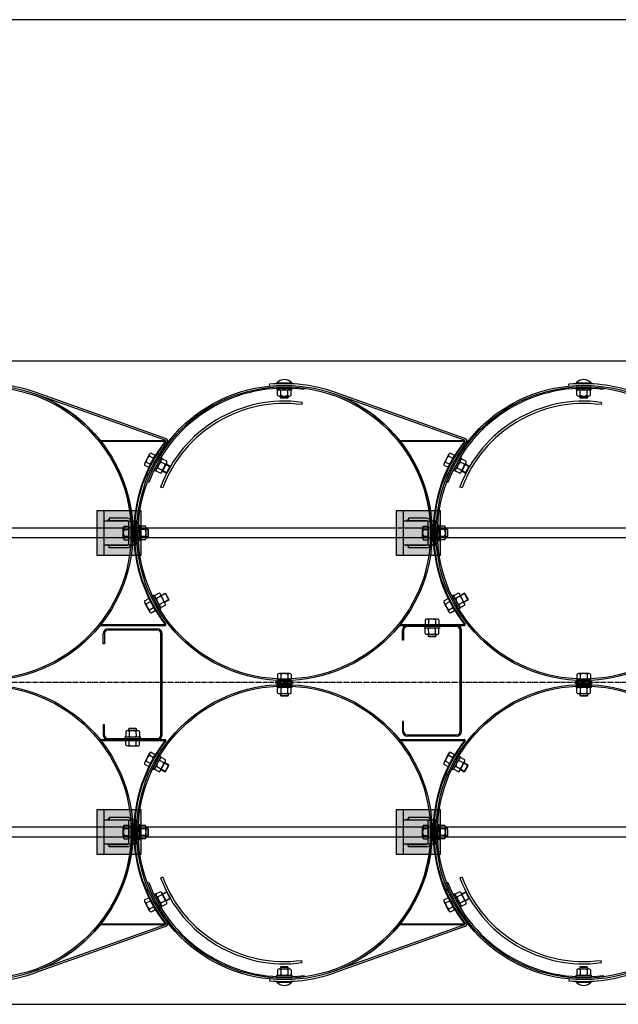
# Model space of a CAD drawing. Units: millimetres. Extents: x 202312 to 249812, y -55402 to 18598.
# Drawn here: x 228819 to 230035, y -4402 to -2401 of the extents above; entities that cross this region are included whole.
import ezdxf

# ---------------------------------------------------------------- set-up
doc = ezdxf.new("R2010")
doc.units = ezdxf.units.MM
doc.linetypes.add('AM_DIN_G_W050', pattern=[13.75, 9.75, -1.5, 1, -1.5])
doc.linetypes.add('HIDDEN', pattern=[9.525, 6.35, -3.175])
doc.layers.add('1', color=7, linetype='Continuous')
doc.layers.add('5', color=5, linetype='Continuous')
doc.layers.add('AM_7', color=4, linetype='AM_DIN_G_W050', lineweight=25)

msp = doc.modelspace()

# ---------------------------------------------------------------- hatches: boundary and pattern name
at = {"layer": '1'}
for points in [[(228982.2, -3255.8), (228983.4, -3255.8), (228983.4, -3257.3, 0.001599)], [(229114.2, -3255.8), (229114.8, -3255.8, -0.257811), (229115.4, -3258.2), (229114.2, -3257.3)], [(229590.2, -3255.8), (229591.4, -3255.8), (229591.4, -3257.3, 0.001599)], [(229722.2, -3255.8), (229722.8, -3255.8, -0.257811), (229723.4, -3258.2), (229722.2, -3257.3)], [(228982.2, -3631.6), (228983.4, -3631.6), (228983.4, -3630.1, -0.001599)], [(229114.8, -3631.6), (229114.2, -3631.6), (229114.2, -3630.1), (229115.4, -3629.1, -0.257811)], [(229590.2, -3631.6), (229591.4, -3631.6), (229591.4, -3630.1, -0.001599)], [(229722.8, -3631.6), (229722.2, -3631.6), (229722.2, -3630.1), (229723.4, -3629.1, -0.257811)], [(228982.2, -3863.8), (228983.4, -3863.8), (228983.4, -3865.3, 0.001599)], [(229114.8, -3863.8), (229114.2, -3863.8), (229114.2, -3865.3), (229115.4, -3866.2, 0.257811)], [(229590.2, -3863.8), (229591.4, -3863.8), (229591.4, -3865.3, 0.001599)], [(229722.8, -3863.8), (229722.2, -3863.8), (229722.2, -3865.3), (229723.4, -3866.2, 0.257811)], [(228982.2, -4239.6), (228983.4, -4239.6), (228983.4, -4238.1, -0.001599)], [(229114.2, -4239.6), (229114.8, -4239.6, 0.257811), (229115.4, -4237.1), (229114.2, -4238.1)], [(229590.2, -4239.6), (229591.4, -4239.6), (229591.4, -4238.1, -0.001599)], [(229722.2, -4239.6), (229722.8, -4239.6, 0.257811), (229723.4, -4237.1), (229722.2, -4238.1)]]:
    msp.add_hatch(color=256, dxfattribs=at).paths.add_polyline_path(points)
at = {"layer": '1', "ltscale": 500}
for points in [[(229065.4, -3488.7), (229065.4, -3398.7), (228975.4, -3398.7), (228975.4, -3488.7)], [(229673.4, -3488.7), (229673.4, -3398.7), (229583.4, -3398.7), (229583.4, -3488.7)], [(229065.4, -4096.7), (229065.4, -4006.7), (228975.4, -4006.7), (228975.4, -4096.7)], [(229673.4, -4096.7), (229673.4, -4006.7), (229583.4, -4006.7), (229583.4, -4096.7)]]:
    msp.add_hatch(color=256, dxfattribs=at).paths.add_polyline_path(points)
h = msp.add_hatch(color=256, dxfattribs=at)
h.paths.add_polyline_path([(229000.4, -3419.5), (228996.4, -3419.5), (229000.4, -3416.2), (229000.4, -3418.7)])
h.paths.add_polyline_path([(229048.4, -3419.5), (229045.1, -3419.5, 0.120314), (229043.2, -3416.2)])
h = msp.add_hatch(color=256, dxfattribs=at)
h.paths.add_polyline_path([(229608.4, -3419.5), (229604.4, -3419.5), (229608.4, -3416.2), (229608.4, -3418.7)])
h.paths.add_polyline_path([(229656.4, -3419.5), (229653.1, -3419.5, 0.120314), (229651.2, -3416.2)])
h = msp.add_hatch(color=256, dxfattribs=at)
h.paths.add_polyline_path([(229000.4, -3471.1), (228996.4, -3467.8), (229000.4, -3467.8), (229000.4, -3468.7)])
h.paths.add_polyline_path([(229043.2, -3471.1, 0.120314), (229045.1, -3467.8), (229048.4, -3467.8)])
h = msp.add_hatch(color=256, dxfattribs=at)
h.paths.add_polyline_path([(229608.4, -3471.1), (229604.4, -3467.8), (229608.4, -3467.8), (229608.4, -3468.7)])
h.paths.add_polyline_path([(229651.2, -3471.1, 0.120314), (229653.1, -3467.8), (229656.4, -3467.8)])
h = msp.add_hatch(color=256, dxfattribs=at)
h.paths.add_polyline_path([(229000.4, -4027.5), (228996.4, -4027.5), (229000.4, -4024.2), (229000.4, -4026.7)])
h.paths.add_polyline_path([(229048.4, -4027.5), (229045.1, -4027.5, 0.120314), (229043.2, -4024.2)])
h = msp.add_hatch(color=256, dxfattribs=at)
h.paths.add_polyline_path([(229608.4, -4027.5), (229604.4, -4027.5), (229608.4, -4024.2), (229608.4, -4026.7)])
h.paths.add_polyline_path([(229656.4, -4027.5), (229653.1, -4027.5, 0.120314), (229651.2, -4024.2)])
h = msp.add_hatch(color=256, dxfattribs=at)
h.paths.add_polyline_path([(229000.4, -4079.1), (228996.4, -4075.8), (229000.4, -4075.8), (229000.4, -4076.7)])
h.paths.add_polyline_path([(229043.2, -4079.1, 0.120314), (229045.1, -4075.8), (229048.4, -4075.8)])
h = msp.add_hatch(color=256, dxfattribs=at)
h.paths.add_polyline_path([(229608.4, -4079.1), (229604.4, -4075.8), (229608.4, -4075.8), (229608.4, -4076.7)])
h.paths.add_polyline_path([(229651.2, -4079.1, 0.120314), (229653.1, -4075.8), (229656.4, -4075.8)])

# ---------------------------------------------------------------- linework, layer by layer
at = {"color": 0}
for centre, radius, start, end in [((229356.5, -3444.6), 268.7, 82.2702, 159.4735), ((229356.5, -3444.6), 264, 82.2714, 159.4704), ((229964.5, -3444.6), 268.7, 82.2702, 159.4735), ((229964.5, -3444.6), 264, 82.2714, 159.4704), ((229356.5, -4050.7), 268.7, 200.5265, 277.7298), ((229356.5, -4050.7), 264, 200.5296, 277.7286), ((229964.5, -4050.7), 268.7, 200.5265, 277.7298), ((229964.5, -4050.7), 264, 200.5296, 277.7286)]:
    msp.add_arc(centre, radius, start, end, dxfattribs=at)
at = {"layer": '1', "ltscale": 500}
for p, q in [((232524.9, -2400.7), (228446.1, -2400.7)), ((222811.6, -3093.7), (232664.9, -3093.7)), ((229341.4, -3140.2), (229371.4, -3140.2)), ((229949.4, -3140.2), (229979.4, -3140.2)), ((229396.2, -3152.4), (229396.6, -3149.4)), ((230004.2, -3152.4), (230004.6, -3149.4)), ((229392.7, -3178.3), (229392, -3183)), ((230000.7, -3178.3), (230000, -3183)), ((229080.9, -3310.2), (229094.1, -3285.9)), ((229688.9, -3310.2), (229702.1, -3285.9)), ((229080.7, -3341.4), (229077.9, -3340.4)), ((229688.7, -3341.4), (229685.9, -3340.4)), ((229109.3, -3352), (229104.9, -3350.4)), ((229717.3, -3352), (229712.9, -3350.4)), ((228975.4, -3398.7), (228975.4, -3488.7)), ((229065.4, -3398.7), (228975.4, -3398.7)), ((228990.4, -3488.7), (228990.4, -3398.7)), ((229065.4, -3488.7), (229065.4, -3398.7)), ((229673.4, -3398.7), (229583.4, -3398.7)), ((229583.4, -3398.7), (229583.4, -3488.7)), ((229598.4, -3488.7), (229598.4, -3398.7)), ((229673.4, -3488.7), (229673.4, -3398.7)), ((229039.4, -3419.5), (228990.4, -3419.5)), ((229000.4, -3416.2), (228996.4, -3419.5)), ((229000.4, -3413.7), (229000.4, -3419.5)), ((229037.4, -3413.7), (229000.4, -3413.7)), ((229000.4, -3418.7), (229037.4, -3418.7)), ((229040.4, -3465.7), (229040.4, -3421.7)), ((229043.2, -3416.2), (229048.4, -3419.5)), ((229055.4, -3419.5), (229045.1, -3419.5)), ((229045.4, -3465.7), (229045.4, -3421.7)), ((229055.4, -3467.8), (229055.4, -3419.5)), ((229647.4, -3419.5), (229598.4, -3419.5)), ((229608.4, -3416.2), (229604.4, -3419.5)), ((229608.4, -3413.7), (229608.4, -3419.5)), ((229645.4, -3413.7), (229608.4, -3413.7)), ((229608.4, -3418.7), (229645.4, -3418.7)), ((229648.4, -3465.7), (229648.4, -3421.7)), ((229651.2, -3416.2), (229656.4, -3419.5)), ((229663.4, -3419.5), (229653.1, -3419.5)), ((229653.4, -3465.7), (229653.4, -3421.7)), ((229663.4, -3467.8), (229663.4, -3419.5)), ((229040.3, -3429.8), (229040.4, -3457.5)), ((229048.4, -3461.2), (229048.4, -3426.2)), ((229048.4, -3426.2), (229050.4, -3426.2)), ((229050.4, -3426.2), (229050.4, -3461.2)), ((229648.3, -3429.8), (229648.4, -3457.5)), ((229656.4, -3426.2), (229658.4, -3426.2)), ((229656.4, -3461.2), (229656.4, -3426.2)), ((229658.4, -3426.2), (229658.4, -3461.2)), ((229050.4, -3461.2), (229048.4, -3461.2)), ((229658.4, -3461.2), (229656.4, -3461.2)), ((228990.4, -3467.8), (229039.4, -3467.8)), ((229000.4, -3471.1), (228996.4, -3467.8)), ((229000.4, -3473.7), (229000.4, -3467.8)), ((229000.4, -3468.7), (229037.4, -3468.7)), ((229037.4, -3473.7), (229000.4, -3473.7)), ((229043.2, -3471.1), (229048.4, -3467.8)), ((229045.1, -3467.8), (229055.4, -3467.8)), ((229598.4, -3467.8), (229647.4, -3467.8)), ((229608.4, -3471.1), (229604.4, -3467.8)), ((229608.4, -3473.7), (229608.4, -3467.8)), ((229608.4, -3468.7), (229645.4, -3468.7)), ((229645.4, -3473.7), (229608.4, -3473.7)), ((229651.2, -3471.1), (229656.4, -3467.8)), ((229653.1, -3467.8), (229663.4, -3467.8)), ((228975.4, -3488.7), (229065.4, -3488.7)), ((229583.4, -3488.7), (229673.4, -3488.7)), ((229080.9, -3577.1), (229094.1, -3601.5)), ((229688.9, -3577.1), (229702.1, -3601.5)), ((228998.2, -3638.8), (229098.2, -3638.8)), ((229098.2, -3641.3), (228998.2, -3641.3)), ((229596.2, -3661.6), (229596.2, -3641.6)), ((229598.7, -3641.6), (229598.7, -3661.6)), ((229606.2, -3631.6), (229706.2, -3631.6)), ((229706.2, -3634.1), (229606.2, -3634.1)), ((229642.3, -3630), (229670, -3630.1)), ((229713.7, -3846.6), (229713.7, -3641.6)), ((229716.2, -3846.6), (229716.2, -3641.6)), ((228988.2, -3668.8), (228988.2, -3648.8)), ((228990.7, -3648.8), (228990.7, -3668.8)), ((229105.7, -3853.8), (229105.7, -3648.8)), ((229108.2, -3853.8), (229108.2, -3648.8)), ((229598.7, -3661.6), (229596.2, -3661.6)), ((228990.7, -3668.8), (228988.2, -3668.8)), ((229342.5, -3740.6), (229370.2, -3740.7)), ((229950.5, -3740.6), (229978.2, -3740.7)), ((229338.8, -3745.7), (229373.8, -3745.7)), ((229338.8, -3745.7), (229338.8, -3749.7)), ((229338.8, -3749.7), (229373.8, -3749.7)), ((229373.8, -3749.7), (229373.8, -3745.7)), ((229946.8, -3745.7), (229946.8, -3749.7)), ((229946.8, -3745.7), (229981.8, -3745.7)), ((229946.8, -3749.7), (229981.8, -3749.7)), ((229981.8, -3749.7), (229981.8, -3745.7)), ((228990.7, -3833.8), (228988.2, -3833.8)), ((228988.2, -3833.8), (228988.2, -3853.8)), ((228990.7, -3853.8), (228990.7, -3833.8)), ((229598.7, -3826.6), (229596.2, -3826.6)), ((229596.2, -3826.6), (229596.2, -3846.6)), ((229598.7, -3846.6), (229598.7, -3826.6)), ((228998.2, -3861.3), (229098.2, -3861.3)), ((229606.2, -3854.1), (229706.2, -3854.1)), ((229706.2, -3856.6), (229606.2, -3856.6)), ((229098.2, -3863.8), (228998.2, -3863.8)), ((229062.1, -3865.3), (229034.4, -3865.2)), ((229080.9, -3918.2), (229094.1, -3893.9)), ((229688.9, -3918.2), (229702.1, -3893.9)), ((228975.4, -4006.7), (228975.4, -4096.7)), ((229065.4, -4006.7), (228975.4, -4006.7)), ((228990.4, -4096.7), (228990.4, -4006.7)), ((229000.4, -4021.7), (229000.4, -4027.5)), ((229037.4, -4021.7), (229000.4, -4021.7)), ((229065.4, -4096.7), (229065.4, -4006.7)), ((229673.4, -4006.7), (229583.4, -4006.7)), ((229583.4, -4006.7), (229583.4, -4096.7)), ((229598.4, -4096.7), (229598.4, -4006.7)), ((229608.4, -4021.7), (229608.4, -4027.5)), ((229645.4, -4021.7), (229608.4, -4021.7)), ((229673.4, -4096.7), (229673.4, -4006.7)), ((229039.4, -4027.5), (228990.4, -4027.5)), ((229000.4, -4024.2), (228996.4, -4027.5)), ((229000.4, -4026.7), (229037.4, -4026.7)), ((229040.3, -4037.8), (229040.4, -4065.5)), ((229040.4, -4073.7), (229040.4, -4029.7)), ((229043.2, -4024.2), (229048.4, -4027.5)), ((229055.4, -4027.5), (229045.1, -4027.5)), ((229045.4, -4073.7), (229045.4, -4029.7)), ((229048.4, -4034.2), (229050.4, -4034.2)), ((229048.4, -4069.2), (229048.4, -4034.2)), ((229050.4, -4034.2), (229050.4, -4069.2)), ((229055.4, -4075.8), (229055.4, -4027.5)), ((229647.4, -4027.5), (229598.4, -4027.5)), ((229608.4, -4024.2), (229604.4, -4027.5)), ((229608.4, -4026.7), (229645.4, -4026.7)), ((229648.3, -4037.8), (229648.4, -4065.5)), ((229648.4, -4073.7), (229648.4, -4029.7)), ((229651.2, -4024.2), (229656.4, -4027.5)), ((229663.4, -4027.5), (229653.1, -4027.5)), ((229653.4, -4073.7), (229653.4, -4029.7)), ((229656.4, -4034.2), (229658.4, -4034.2)), ((229656.4, -4069.2), (229656.4, -4034.2)), ((229658.4, -4034.2), (229658.4, -4069.2)), ((229663.4, -4075.8), (229663.4, -4027.5)), ((228990.4, -4075.8), (229039.4, -4075.8)), ((229000.4, -4079.1), (228996.4, -4075.8)), ((229000.4, -4081.7), (229000.4, -4075.8)), ((229000.4, -4076.7), (229037.4, -4076.7)), ((229037.4, -4081.7), (229000.4, -4081.7)), ((229043.2, -4079.1), (229048.4, -4075.8)), ((229045.1, -4075.8), (229055.4, -4075.8)), ((229050.4, -4069.2), (229048.4, -4069.2)), ((229598.4, -4075.8), (229647.4, -4075.8)), ((229608.4, -4079.1), (229604.4, -4075.8)), ((229608.4, -4081.7), (229608.4, -4075.8)), ((229608.4, -4076.7), (229645.4, -4076.7)), ((229645.4, -4081.7), (229608.4, -4081.7)), ((229651.2, -4079.1), (229656.4, -4075.8)), ((229653.1, -4075.8), (229663.4, -4075.8)), ((229658.4, -4069.2), (229656.4, -4069.2)), ((228975.4, -4096.7), (229065.4, -4096.7)), ((229583.4, -4096.7), (229673.4, -4096.7)), ((229080.7, -4153.9), (229077.9, -4155)), ((229109.3, -4143.3), (229104.9, -4145)), ((229688.7, -4153.9), (229685.9, -4155)), ((229717.3, -4143.3), (229712.9, -4145)), ((229080.9, -4185.1), (229094.1, -4209.5)), ((229688.9, -4185.1), (229702.1, -4209.5)), ((229392.7, -4317), (229392, -4312.3)), ((230000.7, -4317), (230000, -4312.3)), ((229341.4, -4355.2), (229371.4, -4355.2)), ((229396.2, -4343), (229396.6, -4345.9)), ((229949.4, -4355.2), (229979.4, -4355.2)), ((230004.2, -4343), (230004.6, -4345.9)), ((222811.6, -4401.7), (232664.9, -4401.7))]:
    msp.add_line(p, q, dxfattribs=at)
at = {"layer": '1'}
for p, q in [((229341.4, -3138.9), (229341.4, -3140.2)), ((229341.4, -3138.9), (229371.4, -3138.9)), ((229371.4, -3138.9), (229371.4, -3140.2)), ((229949.4, -3138.9), (229949.4, -3140.2)), ((229949.4, -3138.9), (229979.4, -3138.9)), ((229979.4, -3138.9), (229979.4, -3140.2)), ((229114.2, -3255.3), (228848.8, -3161)), ((229115.2, -3251.9), (228850, -3157.7)), ((229326.6, -3145.1), (229326.2, -3141.7)), ((229341.4, -3149.7), (229341.4, -3152.7)), ((229341.4, -3149.7), (229371.4, -3149.7)), ((229341.4, -3152.7), (229371.4, -3152.7)), ((229342.5, -3163.9), (229342.5, -3154.3)), ((229349.4, -3163.9), (229349.4, -3154.3)), ((229363.3, -3163.9), (229363.3, -3154.3)), ((229370.2, -3163.9), (229370.2, -3154.3)), ((229371.4, -3152.7), (229371.4, -3149.7)), ((229722.2, -3255.3), (229456.8, -3161)), ((229723.2, -3251.9), (229458, -3157.7)), ((229934.6, -3145.1), (229934.2, -3141.7)), ((229949.4, -3149.7), (229949.4, -3152.7)), ((229949.4, -3149.7), (229979.4, -3149.7)), ((229949.4, -3152.7), (229979.4, -3152.7)), ((229950.5, -3163.9), (229950.5, -3154.3)), ((229957.4, -3163.9), (229957.4, -3154.3)), ((229971.3, -3163.9), (229971.3, -3154.3)), ((229978.2, -3163.9), (229978.2, -3154.3)), ((229979.4, -3152.7), (229979.4, -3149.7)), ((229346, -3165.5), (229366.7, -3165.5)), ((229348.4, -3168.8), (229348.4, -3165.5)), ((229349.4, -3169.8), (229348.4, -3168.8)), ((229364.4, -3168.8), (229348.4, -3168.8)), ((229363.4, -3169.8), (229349.4, -3169.8)), ((229363.4, -3169.8), (229364.4, -3168.8)), ((229364.4, -3165.5), (229364.4, -3168.8)), ((229954, -3165.5), (229974.7, -3165.5)), ((229956.4, -3168.8), (229956.4, -3165.5)), ((229957.4, -3169.8), (229956.4, -3168.8)), ((229972.4, -3168.8), (229956.4, -3168.8)), ((229971.4, -3169.8), (229957.4, -3169.8)), ((229971.4, -3169.8), (229972.4, -3168.8)), ((229972.4, -3165.5), (229972.4, -3168.8)), ((228982.2, -3255.8), (229114.8, -3255.8)), ((228983.4, -3257.3), (228983.4, -3255.8)), ((228983.4, -3257.3), (229114.2, -3257.3)), ((229114.2, -3255.8), (229114.2, -3257.3)), ((229115.4, -3258.2), (229114.2, -3257.3)), ((229118.4, -3259.9), (229118.2, -3260.3)), ((229590.2, -3255.8), (229722.8, -3255.8)), ((229591.4, -3257.3), (229591.4, -3255.8)), ((229591.4, -3257.3), (229722.2, -3257.3)), ((229722.2, -3255.8), (229722.2, -3257.3)), ((229723.4, -3258.2), (229722.2, -3257.3)), ((229726.4, -3259.9), (229726.2, -3260.3)), ((229085.6, -3281.3), (229094.1, -3285.9)), ((229693.6, -3281.3), (229702.1, -3285.9)), ((229082.6, -3283.6), (229072.7, -3301.9)), ((229075.8, -3299.6), (229084.2, -3304.2)), ((229082.4, -3287.4), (229090.8, -3292)), ((229105.4, -3290.3), (229091.4, -3316.8)), ((229108.1, -3291.7), (229094.1, -3318.2)), ((229105.4, -3290.3), (229108.1, -3291.7)), ((229114.2, -3304.1), (229105.7, -3299.6)), ((229117.5, -3297.9), (229109, -3293.5)), ((229690.6, -3283.6), (229680.7, -3301.9)), ((229683.8, -3299.6), (229692.2, -3304.2)), ((229690.4, -3287.4), (229698.8, -3292)), ((229713.4, -3290.3), (229699.4, -3316.8)), ((229716.1, -3291.7), (229702.1, -3318.2)), ((229713.4, -3290.3), (229716.1, -3291.7)), ((229722.2, -3304.1), (229713.7, -3299.6)), ((229725.5, -3297.9), (229717, -3293.5)), ((229072.5, -3305.7), (229080.9, -3310.2)), ((229094.1, -3318.2), (229091.4, -3316.8)), ((229104.5, -3322.4), (229096, -3318)), ((229107.7, -3316.3), (229099.3, -3311.8)), ((229117.3, -3301.8), (229107.5, -3320.1)), ((229108.7, -3318), (229116.6, -3322.2)), ((229124.1, -3308.1), (229116.1, -3303.9)), ((229116.6, -3322.2), (229124.1, -3308.1)), ((229117.9, -3321.8), (229124.5, -3309.4)), ((229124.5, -3309.4), (229124.1, -3308.1)), ((229680.5, -3305.7), (229688.9, -3310.2)), ((229702.1, -3318.2), (229699.4, -3316.8)), ((229712.5, -3322.4), (229704, -3318)), ((229715.7, -3316.3), (229707.3, -3311.8)), ((229725.3, -3301.8), (229715.5, -3320.1)), ((229716.7, -3318), (229724.6, -3322.2)), ((229732.1, -3308.1), (229724.1, -3303.9)), ((229724.6, -3322.2), (229732.1, -3308.1)), ((229725.9, -3321.8), (229732.5, -3309.4)), ((229732.5, -3309.4), (229732.1, -3308.1)), ((229079, -3327.1), (229075.8, -3325.7)), ((229117.9, -3321.8), (229116.6, -3322.2)), ((229687, -3327.1), (229683.8, -3325.7)), ((229725.9, -3321.8), (229724.6, -3322.2)), ((231539.3, -3433.7), (223143.3, -3433.7)), ((229029.2, -3454.1), (229029.1, -3433.3)), ((229030.7, -3429.8), (229040.3, -3429.8)), ((229030.7, -3436.7), (229040.3, -3436.7)), ((229059.7, -3458.8), (229059.9, -3428.8)), ((229062.9, -3428.8), (229059.9, -3428.8)), ((229062.7, -3458.8), (229062.9, -3428.8)), ((229074.1, -3430), (229064.5, -3430)), ((229074.1, -3436.9), (229064.5, -3436.9)), ((229075.6, -3454.3), (229075.7, -3433.5)), ((229075.7, -3435.9), (229079, -3435.9)), ((229079, -3435.9), (229078.9, -3451.9)), ((229080, -3436.9), (229079, -3435.9)), ((229080, -3436.9), (229080, -3450.9)), ((229637.2, -3454.1), (229637.1, -3433.3)), ((229638.7, -3429.8), (229648.3, -3429.8)), ((229638.7, -3436.7), (229648.3, -3436.7)), ((229667.7, -3458.8), (229667.9, -3428.8)), ((229670.9, -3428.8), (229667.9, -3428.8)), ((229670.7, -3458.8), (229670.9, -3428.8)), ((229682.1, -3430), (229672.5, -3430)), ((229682.1, -3436.9), (229672.5, -3436.9)), ((229683.6, -3454.3), (229683.7, -3433.5)), ((229683.7, -3435.9), (229687, -3435.9)), ((229687, -3435.9), (229686.9, -3451.9)), ((229688, -3436.9), (229687, -3435.9)), ((229688, -3436.9), (229688, -3450.9)), ((231539.3, -3453.7), (223145, -3453.7)), ((229030.8, -3450.6), (229040.4, -3450.6)), ((229030.8, -3457.5), (229040.4, -3457.5)), ((229059.7, -3458.8), (229062.7, -3458.8)), ((229073.9, -3457.7), (229064.3, -3457.7)), ((229074, -3450.8), (229064.4, -3450.7)), ((229078.9, -3451.9), (229075.7, -3451.9)), ((229080, -3450.9), (229078.9, -3451.9)), ((229638.8, -3450.6), (229648.4, -3450.6)), ((229638.8, -3457.5), (229648.4, -3457.5)), ((229667.7, -3458.8), (229670.7, -3458.8)), ((229681.9, -3457.7), (229672.3, -3457.7)), ((229682, -3450.8), (229672.4, -3450.7)), ((229686.9, -3451.9), (229683.7, -3451.9)), ((229688, -3450.9), (229686.9, -3451.9)), ((229072.5, -3581.6), (229080.9, -3577.1)), ((229091.4, -3570.4), (229088.7, -3571.8)), ((229102.7, -3598.3), (229088.7, -3571.8)), ((229105.4, -3596.9), (229091.4, -3570.4)), ((229101.8, -3566.2), (229093.3, -3570.7)), ((229105, -3572.3), (229096.6, -3576.8)), ((229114.5, -3586.9), (229104.8, -3568.5)), ((229105.9, -3570.6), (229113.9, -3566.4)), ((229121.4, -3580.6), (229113.4, -3584.7)), ((229113.9, -3566.4), (229121.4, -3580.6)), ((229115.2, -3566.8), (229113.9, -3566.4)), ((229115.2, -3566.8), (229121.8, -3579.2)), ((229121.8, -3579.2), (229121.4, -3580.6)), ((229680.5, -3581.6), (229688.9, -3577.1)), ((229699.4, -3570.4), (229696.7, -3571.8)), ((229710.7, -3598.3), (229696.7, -3571.8)), ((229713.4, -3596.9), (229699.4, -3570.4)), ((229709.8, -3566.2), (229701.3, -3570.7)), ((229713, -3572.3), (229704.6, -3576.8)), ((229722.5, -3586.9), (229712.8, -3568.5)), ((229713.9, -3570.6), (229721.9, -3566.4)), ((229729.4, -3580.6), (229721.4, -3584.7)), ((229723.2, -3566.8), (229721.9, -3566.4)), ((229721.9, -3566.4), (229729.4, -3580.6)), ((229723.2, -3566.8), (229729.8, -3579.2)), ((229729.8, -3579.2), (229729.4, -3580.6)), ((229082.6, -3603.7), (229072.7, -3585.5)), ((229075.8, -3587.7), (229084.2, -3583.2)), ((229082.4, -3599.9), (229090.8, -3595.4)), ((229085.6, -3606), (229094.1, -3601.5)), ((229102.7, -3598.3), (229105.4, -3596.9)), ((229111.5, -3584.6), (229103, -3589)), ((229114.7, -3590.7), (229106.3, -3595.2)), ((229690.6, -3603.7), (229680.7, -3585.5)), ((229683.8, -3587.7), (229692.2, -3583.2)), ((229690.4, -3599.9), (229698.8, -3595.4)), ((229693.6, -3606), (229702.1, -3601.5)), ((229710.7, -3598.3), (229713.4, -3596.9)), ((229719.5, -3584.6), (229711, -3589)), ((229722.7, -3590.7), (229714.3, -3595.2)), ((229642.3, -3620.4), (229642.3, -3630)), ((229666.6, -3618.9), (229645.8, -3618.8)), ((229649.3, -3620.4), (229649.2, -3630)), ((229663.1, -3620.5), (229663.1, -3630.1)), ((229670.1, -3620.5), (229670, -3630.1)), ((228982.2, -3631.6), (229114.8, -3631.6)), ((228983.4, -3630.1), (229114.2, -3630.1)), ((228983.4, -3630.1), (228983.4, -3631.6)), ((229115.4, -3629.1), (229114.2, -3630.1)), ((229114.2, -3631.6), (229114.2, -3630.1)), ((229590.2, -3631.6), (229722.8, -3631.6)), ((229591.4, -3630.1), (229591.4, -3631.6)), ((229591.4, -3630.1), (229722.2, -3630.1)), ((229671.3, -3634), (229641.3, -3634.1)), ((229641.4, -3637.1), (229641.3, -3634.1)), ((229671.4, -3637), (229641.4, -3637.1)), ((229642.6, -3648.3), (229642.5, -3638.7)), ((229649.5, -3648.3), (229649.4, -3638.7)), ((229663.3, -3648.2), (229663.3, -3638.6)), ((229670.3, -3648.2), (229670.2, -3638.6)), ((229671.3, -3634), (229671.4, -3637)), ((229723.4, -3629.1), (229722.2, -3630.1)), ((229722.2, -3631.6), (229722.2, -3630.1)), ((229666.8, -3649.8), (229646, -3649.9)), ((229648.4, -3649.9), (229648.4, -3653.3)), ((229648.4, -3653.3), (229664.4, -3653.2)), ((229649.4, -3654.3), (229648.4, -3653.3)), ((229649.4, -3654.3), (229663.4, -3654.2)), ((229663.4, -3654.2), (229664.4, -3653.2)), ((229664.4, -3653.2), (229664.4, -3649.9)), ((229342.5, -3731), (229342.5, -3740.6)), ((229366.8, -3729.5), (229346, -3729.4)), ((229349.4, -3731), (229349.4, -3740.6)), ((229363.3, -3731.1), (229363.2, -3740.7)), ((229370.2, -3731.1), (229370.2, -3740.7)), ((229950.5, -3731), (229950.5, -3740.6)), ((229974.8, -3729.5), (229954, -3729.4)), ((229957.4, -3731), (229957.4, -3740.6)), ((229971.3, -3731.1), (229971.2, -3740.7)), ((229978.2, -3731.1), (229978.2, -3740.7)), ((229371.5, -3754.6), (229341.5, -3754.7)), ((229341.5, -3757.7), (229341.5, -3754.7)), ((229371.5, -3757.6), (229341.5, -3757.7)), ((229342.7, -3768.9), (229342.6, -3759.3)), ((229349.6, -3768.9), (229349.6, -3759.3)), ((229363.5, -3768.8), (229363.4, -3759.2)), ((229370.4, -3768.8), (229370.4, -3759.2)), ((229371.5, -3754.6), (229371.5, -3757.6)), ((229979.5, -3754.6), (229949.5, -3754.7)), ((229949.5, -3757.7), (229949.5, -3754.7)), ((229979.5, -3757.6), (229949.5, -3757.7)), ((229950.7, -3768.9), (229950.6, -3759.3)), ((229957.6, -3768.9), (229957.6, -3759.3)), ((229971.5, -3768.8), (229971.4, -3759.2)), ((229978.4, -3768.8), (229978.4, -3759.2)), ((229979.5, -3754.6), (229979.5, -3757.6)), ((229367, -3770.4), (229346.2, -3770.5)), ((229348.6, -3770.5), (229348.6, -3773.9)), ((229348.6, -3773.9), (229364.6, -3773.8)), ((229349.6, -3774.9), (229348.6, -3773.9)), ((229349.6, -3774.9), (229363.6, -3774.8)), ((229363.6, -3774.8), (229364.6, -3773.8)), ((229364.6, -3773.8), (229364.6, -3770.5)), ((229975, -3770.4), (229954.2, -3770.5)), ((229956.6, -3770.5), (229956.6, -3773.9)), ((229956.6, -3773.9), (229972.6, -3773.8)), ((229957.6, -3774.9), (229956.6, -3773.9)), ((229957.6, -3774.9), (229971.6, -3774.8)), ((229971.6, -3774.8), (229972.6, -3773.8)), ((229972.6, -3773.8), (229972.6, -3770.5)), ((229041, -3841.1), (229040, -3842.2)), ((229055, -3841.1), (229041, -3841.1)), ((229055, -3841.1), (229056, -3842.1)), ((229033.1, -3858.4), (229063.1, -3858.2)), ((229033.1, -3861.4), (229033.1, -3858.4)), ((229033.1, -3861.4), (229063.1, -3861.2)), ((229034.2, -3847.1), (229034.2, -3856.7)), ((229037.6, -3845.5), (229058.4, -3845.4)), ((229056, -3842.1), (229040, -3842.2)), ((229040, -3842.2), (229040, -3845.4)), ((229041.1, -3847.1), (229041.1, -3856.7)), ((229054.9, -3847), (229055, -3856.6)), ((229056, -3845.4), (229056, -3842.1)), ((229061.9, -3847), (229061.9, -3856.6)), ((229063.1, -3858.2), (229063.1, -3861.2)), ((228982.2, -3863.8), (229114.8, -3863.8)), ((228983.4, -3865.3), (228983.4, -3863.8)), ((228983.4, -3865.3), (229114.2, -3865.3)), ((229034.4, -3874.8), (229034.4, -3865.2)), ((229037.8, -3876.4), (229058.6, -3876.5)), ((229041.3, -3874.9), (229041.3, -3865.3)), ((229055.1, -3874.9), (229055.2, -3865.3)), ((229062.1, -3874.9), (229062.1, -3865.3)), ((229114.2, -3863.8), (229114.2, -3865.3)), ((229115.4, -3866.2), (229114.2, -3865.3)), ((229590.2, -3863.8), (229722.8, -3863.8)), ((229591.4, -3865.3), (229591.4, -3863.8)), ((229591.4, -3865.3), (229722.2, -3865.3)), ((229722.2, -3863.8), (229722.2, -3865.3)), ((229723.4, -3866.2), (229722.2, -3865.3)), ((229082.6, -3891.6), (229072.7, -3909.9)), ((229082.4, -3895.4), (229090.8, -3900)), ((229085.6, -3889.3), (229094.1, -3893.9)), ((229102.7, -3897), (229088.7, -3923.5)), ((229105.4, -3898.4), (229091.4, -3924.9)), ((229102.7, -3897), (229105.4, -3898.4)), ((229114.7, -3904.6), (229106.3, -3900.2)), ((229690.6, -3891.6), (229680.7, -3909.9)), ((229690.4, -3895.4), (229698.8, -3900)), ((229693.6, -3889.3), (229702.1, -3893.9)), ((229710.7, -3897), (229696.7, -3923.5)), ((229713.4, -3898.4), (229699.4, -3924.9)), ((229710.7, -3897), (229713.4, -3898.4)), ((229722.7, -3904.6), (229714.3, -3900.2)), ((229072.5, -3913.7), (229080.9, -3918.2)), ((229075.8, -3907.6), (229084.2, -3912.2)), ((229105, -3923), (229096.6, -3918.5)), ((229111.5, -3910.8), (229103, -3906.3)), ((229114.5, -3908.5), (229104.8, -3926.8)), ((229121.4, -3914.8), (229113.4, -3910.6)), ((229113.9, -3928.9), (229121.4, -3914.8)), ((229115.2, -3928.5), (229121.8, -3916.1)), ((229121.8, -3916.1), (229121.4, -3914.8)), ((229680.5, -3913.7), (229688.9, -3918.2)), ((229683.8, -3907.6), (229692.2, -3912.2)), ((229713, -3923), (229704.6, -3918.5)), ((229719.5, -3910.8), (229711, -3906.3)), ((229722.5, -3908.5), (229712.8, -3926.8)), ((229729.4, -3914.8), (229721.4, -3910.6)), ((229721.9, -3928.9), (229729.4, -3914.8)), ((229723.2, -3928.5), (229729.8, -3916.1)), ((229729.8, -3916.1), (229729.4, -3914.8)), ((229091.4, -3924.9), (229088.7, -3923.5)), ((229101.8, -3929.2), (229093.3, -3924.7)), ((229105.9, -3924.7), (229113.9, -3928.9)), ((229115.2, -3928.5), (229113.9, -3928.9)), ((229699.4, -3924.9), (229696.7, -3923.5)), ((229709.8, -3929.2), (229701.3, -3924.7)), ((229713.9, -3924.7), (229721.9, -3928.9)), ((229723.2, -3928.5), (229721.9, -3928.9)), ((231539.3, -4041.7), (223145, -4041.7)), ((229029.2, -4062.1), (229029.1, -4041.3)), ((229030.7, -4037.8), (229040.3, -4037.8)), ((229059.7, -4066.8), (229059.9, -4036.8)), ((229062.9, -4036.8), (229059.9, -4036.8)), ((229062.7, -4066.8), (229062.9, -4036.8)), ((229074.1, -4038), (229064.5, -4038)), ((229075.6, -4062.3), (229075.7, -4041.5)), ((229637.2, -4062.1), (229637.1, -4041.3)), ((229638.7, -4037.8), (229648.3, -4037.8)), ((229667.7, -4066.8), (229667.9, -4036.8)), ((229670.9, -4036.8), (229667.9, -4036.8)), ((229670.7, -4066.8), (229670.9, -4036.8)), ((229682.1, -4038), (229672.5, -4038)), ((229683.6, -4062.3), (229683.7, -4041.5)), ((231539.3, -4061.7), (223141.5, -4061.7)), ((229030.7, -4044.7), (229040.3, -4044.7)), ((229030.8, -4058.6), (229040.4, -4058.6)), ((229074, -4058.8), (229064.4, -4058.7)), ((229074.1, -4044.9), (229064.5, -4044.9)), ((229075.7, -4043.9), (229079, -4043.9)), ((229078.9, -4059.9), (229075.7, -4059.9)), ((229079, -4043.9), (229078.9, -4059.9)), ((229080, -4058.9), (229078.9, -4059.9)), ((229080, -4044.9), (229079, -4043.9)), ((229080, -4044.9), (229080, -4058.9)), ((229638.7, -4044.7), (229648.3, -4044.7)), ((229638.8, -4058.6), (229648.4, -4058.6)), ((229682, -4058.8), (229672.4, -4058.7)), ((229682.1, -4044.9), (229672.5, -4044.9)), ((229683.7, -4043.9), (229687, -4043.9)), ((229686.9, -4059.9), (229683.7, -4059.9)), ((229687, -4043.9), (229686.9, -4059.9)), ((229688, -4058.9), (229686.9, -4059.9)), ((229688, -4044.9), (229687, -4043.9)), ((229688, -4044.9), (229688, -4058.9)), ((229030.8, -4065.5), (229040.4, -4065.5)), ((229059.7, -4066.8), (229062.7, -4066.8)), ((229073.9, -4065.7), (229064.3, -4065.7)), ((229638.8, -4065.5), (229648.4, -4065.5)), ((229667.7, -4066.8), (229670.7, -4066.8)), ((229681.9, -4065.7), (229672.3, -4065.7)), ((229079, -4168.3), (229075.8, -4169.6)), ((229094.1, -4177.1), (229091.4, -4178.5)), ((229105.4, -4205), (229091.4, -4178.5)), ((229108.1, -4203.6), (229094.1, -4177.1)), ((229104.5, -4172.9), (229096, -4177.4)), ((229107.7, -4179), (229099.3, -4183.5)), ((229117.3, -4193.6), (229107.5, -4175.2)), ((229108.7, -4177.3), (229116.6, -4173.1)), ((229116.6, -4173.1), (229124.1, -4187.3)), ((229117.9, -4173.5), (229116.6, -4173.1)), ((229117.9, -4173.5), (229124.5, -4185.9)), ((229687, -4168.3), (229683.8, -4169.6)), ((229702.1, -4177.1), (229699.4, -4178.5)), ((229713.4, -4205), (229699.4, -4178.5)), ((229716.1, -4203.6), (229702.1, -4177.1)), ((229712.5, -4172.9), (229704, -4177.4)), ((229715.7, -4179), (229707.3, -4183.5)), ((229725.3, -4193.6), (229715.5, -4175.2)), ((229716.7, -4177.3), (229724.6, -4173.1)), ((229724.6, -4173.1), (229732.1, -4187.3)), ((229725.9, -4173.5), (229724.6, -4173.1)), ((229725.9, -4173.5), (229732.5, -4185.9)), ((229072.5, -4189.6), (229080.9, -4185.1)), ((229082.6, -4211.7), (229072.7, -4193.5)), ((229075.8, -4195.7), (229084.2, -4191.2)), ((229114.2, -4191.3), (229105.7, -4195.8)), ((229117.5, -4197.4), (229109, -4201.9)), ((229124.1, -4187.3), (229116.1, -4191.5)), ((229124.5, -4185.9), (229124.1, -4187.3)), ((229680.5, -4189.6), (229688.9, -4185.1)), ((229690.6, -4211.7), (229680.7, -4193.5)), ((229683.8, -4195.7), (229692.2, -4191.2)), ((229722.2, -4191.3), (229713.7, -4195.8)), ((229725.5, -4197.4), (229717, -4201.9)), ((229732.1, -4187.3), (229724.1, -4191.5)), ((229732.5, -4185.9), (229732.1, -4187.3)), ((229082.4, -4207.9), (229090.8, -4203.4)), ((229085.6, -4214), (229094.1, -4209.5)), ((229105.4, -4205), (229108.1, -4203.6)), ((229690.4, -4207.9), (229698.8, -4203.4)), ((229693.6, -4214), (229702.1, -4209.5)), ((229713.4, -4205), (229716.1, -4203.6)), ((229114.2, -4240.1), (228848.8, -4334.4)), ((228982.2, -4239.6), (229114.8, -4239.6)), ((228983.4, -4238.1), (228983.4, -4239.6)), ((228983.4, -4238.1), (229114.2, -4238.1)), ((229115.4, -4237.1), (229114.2, -4238.1)), ((229114.2, -4239.6), (229114.2, -4238.1)), ((229118.4, -4235.4), (229118.2, -4235)), ((229722.2, -4240.1), (229456.8, -4334.4)), ((229590.2, -4239.6), (229722.8, -4239.6)), ((229591.4, -4238.1), (229722.2, -4238.1)), ((229591.4, -4238.1), (229591.4, -4239.6)), ((229723.4, -4237.1), (229722.2, -4238.1)), ((229722.2, -4239.6), (229722.2, -4238.1)), ((229726.4, -4235.4), (229726.2, -4235)), ((229115.2, -4243.4), (228850, -4337.7)), ((229723.2, -4243.4), (229458, -4337.7)), ((229342.5, -4331.5), (229342.5, -4341.1)), ((229346, -4329.9), (229366.7, -4329.9)), ((229349.4, -4325.6), (229348.4, -4326.6)), ((229364.4, -4326.6), (229348.4, -4326.6)), ((229348.4, -4326.6), (229348.4, -4329.9)), ((229363.4, -4325.6), (229349.4, -4325.6)), ((229349.4, -4331.5), (229349.4, -4341.1)), ((229363.3, -4331.5), (229363.3, -4341.1)), ((229363.4, -4325.6), (229364.4, -4326.6)), ((229364.4, -4329.9), (229364.4, -4326.6)), ((229370.2, -4331.5), (229370.2, -4341.1)), ((229950.5, -4331.5), (229950.5, -4341.1)), ((229954, -4329.9), (229974.7, -4329.9)), ((229957.4, -4325.6), (229956.4, -4326.6)), ((229972.4, -4326.6), (229956.4, -4326.6)), ((229956.4, -4326.6), (229956.4, -4329.9)), ((229971.4, -4325.6), (229957.4, -4325.6)), ((229957.4, -4331.5), (229957.4, -4341.1)), ((229971.3, -4331.5), (229971.3, -4341.1)), ((229971.4, -4325.6), (229972.4, -4326.6)), ((229972.4, -4329.9), (229972.4, -4326.6)), ((229978.2, -4331.5), (229978.2, -4341.1)), ((229326.6, -4350.2), (229326.2, -4353.7)), ((229341.4, -4345.7), (229341.4, -4342.7)), ((229341.4, -4342.7), (229371.4, -4342.7)), ((229341.4, -4345.7), (229371.4, -4345.7)), ((229341.4, -4356.4), (229341.4, -4355.2)), ((229341.4, -4356.4), (229371.4, -4356.4)), ((229371.4, -4342.7), (229371.4, -4345.7)), ((229371.4, -4356.4), (229371.4, -4355.2)), ((229934.6, -4350.2), (229934.2, -4353.7)), ((229949.4, -4345.7), (229949.4, -4342.7)), ((229949.4, -4342.7), (229979.4, -4342.7)), ((229949.4, -4345.7), (229979.4, -4345.7)), ((229949.4, -4356.4), (229949.4, -4355.2)), ((229949.4, -4356.4), (229979.4, -4356.4)), ((229979.4, -4342.7), (229979.4, -4345.7)), ((229979.4, -4356.4), (229979.4, -4355.2))]:
    msp.add_line(p, q, dxfattribs=at)
at = {"layer": '1', "color": 1, "linetype": 'HIDDEN', "ltscale": 10}
for p, q in [((229039.4, -3419.5), (229045.1, -3419.5)), ((229647.4, -3419.5), (229653.1, -3419.5)), ((229039.4, -3467.8), (229045.1, -3467.8)), ((229647.4, -3467.8), (229653.1, -3467.8)), ((229039.4, -4027.5), (229045.1, -4027.5)), ((229647.4, -4027.5), (229653.1, -4027.5)), ((229039.4, -4075.8), (229045.1, -4075.8)), ((229647.4, -4075.8), (229653.1, -4075.8))]:
    msp.add_line(p, q, dxfattribs=at)
at = {"layer": '1'}
for centre, radius in [((228748.4, -3443.7), 300), ((228748.4, -3443.7), 297), ((229356.4, -3443.7), 300), ((229356.4, -3443.7), 297), ((229964.4, -3443.7), 300), ((229964.4, -3443.7), 297), ((228748.4, -4051.7), 300), ((228748.4, -4051.7), 297), ((229356.4, -4051.7), 300), ((229356.4, -4051.7), 297), ((229964.4, -4051.7), 300), ((229964.4, -4051.7), 297)]:
    msp.add_circle(centre, radius, dxfattribs=at)
for centre, radius, start, end in [((228748.4, -3443.7), 303.5, 70.4401, 95.7), ((229356.4, -3443.7), 303.5, 70.4401, 95.7), ((229356.4, -3152.2), 20, 41.4096, 138.5904), ((229964.4, -3443.7), 303.5, 70.4401, 95.7), ((229964.4, -3152.2), 20, 41.4096, 138.5904), ((228748.4, -3443.7), 300, 0, 70.4401), ((229346, -3157.2), 4.55, 40.4174, 139.5826), ((229356.4, -3168.5), 15.8, 63.9922, 116.0078), ((229366.7, -3157.2), 4.55, 40.4174, 139.5826), ((229356.4, -3443.7), 300, 0, 70.4401), ((229954, -3157.2), 4.55, 40.4174, 139.5826), ((229964.4, -3168.5), 15.8, 63.9922, 116.0078), ((229974.7, -3157.2), 4.55, 40.4174, 139.5826), ((229346, -3160.9), 4.55, 220.4174, 319.5826), ((229356.4, -3149.7), 15.8, 243.9922, 296.0078), ((229366.7, -3160.9), 4.55, 220.4174, 319.5826), ((229954, -3160.9), 4.55, 220.4174, 319.5826), ((229964.4, -3149.7), 15.8, 243.9922, 296.0078), ((229974.7, -3160.9), 4.55, 220.4174, 319.5826), ((229354.4, -3443.7), 304, 142.185, 217.815), ((229354.4, -3443.7), 302.5, 142.185, 217.815), ((229354.4, -3443.7), 299, 142.185, 157.05), ((229112.9, -3257.5), 2.57, 344.2841, 60.3964), ((229113.7, -3257.2), 5.5, 330.1152, 74.0658), ((229962.4, -3443.7), 304, 142.185, 217.815), ((229962.4, -3443.7), 302.5, 142.185, 217.815), ((229962.4, -3443.7), 299, 142.185, 157.05), ((229720.9, -3257.5), 2.57, 344.2841, 60.3964), ((229721.7, -3257.2), 5.5, 330.1152, 74.0658), ((229086.6, -3285.8), 4.55, 102.0674, 201.2326), ((229694.6, -3285.8), 4.55, 102.0674, 201.2326), ((229076.7, -3304), 4.55, 102.0674, 201.2326), ((229091.6, -3300.2), 15.8, 125.6422, 177.6578), ((229115.1, -3312.3), 15.8, 126.1422, 178.1578), ((229110, -3297.9), 4.55, 102.5674, 201.7326), ((229113.2, -3299.6), 4.55, 282.5674, 21.7326), ((229684.7, -3304), 4.55, 102.0674, 201.2326), ((229699.6, -3300.2), 15.8, 125.6422, 177.6578), ((229723.1, -3312.3), 15.8, 126.1422, 178.1578), ((229718, -3297.9), 4.55, 102.5674, 201.7326), ((229721.2, -3299.6), 4.55, 282.5674, 21.7326), ((229100.3, -3316.3), 4.55, 102.5674, 201.7326), ((229103.5, -3318), 4.55, 282.5674, 21.7326), ((229098.4, -3303.6), 15.8, 306.1422, 358.1578), ((229708.3, -3316.3), 4.55, 102.5674, 201.7326), ((229711.5, -3318), 4.55, 282.5674, 21.7326), ((229706.4, -3303.6), 15.8, 306.1422, 358.1578), ((229033.7, -3433.3), 4.55, 130.6174, 229.7826), ((229045, -3443.6), 15.8, 154.1922, 206.2078), ((229078.6, -3443.9), 15.8, 153.6922, 205.7078), ((229067.4, -3433.4), 4.55, 130.1174, 229.2826), ((229059.8, -3443.8), 15.8, 333.6922, 25.7078), ((229071.1, -3433.5), 4.55, 310.1174, 49.2826), ((229641.7, -3433.3), 4.55, 130.6174, 229.7826), ((229653, -3443.6), 15.8, 154.1922, 206.2078), ((229686.6, -3443.9), 15.8, 153.6922, 205.7078), ((229675.4, -3433.4), 4.55, 130.1174, 229.2826), ((229667.8, -3443.8), 15.8, 333.6922, 25.7078), ((229679.1, -3433.5), 4.55, 310.1174, 49.2826), ((229033.7, -3454), 4.55, 130.6174, 229.7826), ((229067.3, -3454.2), 4.55, 130.1174, 229.2826), ((229071, -3454.2), 4.55, 310.1174, 49.2826), ((229641.7, -3454), 4.55, 130.6174, 229.7826), ((229675.3, -3454.2), 4.55, 130.1174, 229.2826), ((229679, -3454.2), 4.55, 310.1174, 49.2826), ((229076.7, -3583.3), 4.55, 158.7674, 257.9326), ((229097.5, -3572.4), 4.55, 158.2674, 257.4326), ((229112.3, -3576.3), 15.8, 181.8422, 233.8578), ((229100.8, -3570.6), 4.55, 338.2674, 77.4326), ((229095.7, -3585.1), 15.8, 1.8422, 53.8578), ((229684.7, -3583.3), 4.55, 158.7674, 257.9326), ((229705.5, -3572.4), 4.55, 158.2674, 257.4326), ((229720.3, -3576.3), 15.8, 181.8422, 233.8578), ((229708.8, -3570.6), 4.55, 338.2674, 77.4326), ((229703.7, -3585.1), 15.8, 1.8422, 53.8578), ((229091.6, -3587.1), 15.8, 182.3422, 234.3578), ((229086.6, -3601.6), 4.55, 158.7674, 257.9326), ((229107.3, -3590.7), 4.55, 158.2674, 257.4326), ((229110.5, -3589), 4.55, 338.2674, 77.4326), ((229699.6, -3587.1), 15.8, 182.3422, 234.3578), ((229694.6, -3601.6), 4.55, 158.7674, 257.9326), ((229715.3, -3590.7), 4.55, 158.2674, 257.4326), ((229718.5, -3589), 4.55, 338.2674, 77.4326), ((229645.8, -3623.4), 4.55, 40.2174, 139.3826), ((229656.2, -3634.7), 15.8, 63.7922, 115.8078), ((229666.6, -3623.4), 4.55, 40.2174, 139.3826), ((229112.9, -3629.8), 2.57, 317.8892, 15.7159), ((229646, -3641.7), 4.55, 40.7174, 139.8826), ((229656.4, -3652.9), 15.8, 64.2922, 116.3078), ((229666.8, -3641.6), 4.55, 40.7174, 139.8826), ((229720.9, -3629.8), 2.57, 317.8892, 15.7159), ((229646, -3645.4), 4.55, 220.7174, 319.8826), ((229656.3, -3634.1), 15.8, 244.2922, 296.3078), ((229666.8, -3645.3), 4.55, 220.7174, 319.8826), ((229346, -3734), 4.55, 40.2174, 139.3826), ((229356.3, -3745.3), 15.8, 63.7922, 115.8078), ((229366.7, -3734.1), 4.55, 40.2174, 139.3826), ((229954, -3734), 4.55, 40.2174, 139.3826), ((229964.3, -3745.3), 15.8, 63.7922, 115.8078), ((229974.7, -3734.1), 4.55, 40.2174, 139.3826), ((229346.1, -3762.3), 4.55, 40.7174, 139.8826), ((229356.6, -3773.5), 15.8, 64.2922, 116.3078), ((229366.9, -3762.2), 4.55, 40.7174, 139.8826), ((229954.1, -3762.3), 4.55, 40.7174, 139.8826), ((229964.6, -3773.5), 15.8, 64.2922, 116.3078), ((229974.9, -3762.2), 4.55, 40.7174, 139.8826), ((229346.1, -3766), 4.55, 220.7174, 319.8826), ((229356.5, -3754.7), 15.8, 244.2922, 296.3078), ((229366.9, -3765.9), 4.55, 220.7174, 319.8826), ((229954.1, -3766), 4.55, 220.7174, 319.8826), ((229964.5, -3754.7), 15.8, 244.2922, 296.3078), ((229974.9, -3765.9), 4.55, 220.7174, 319.8826), ((229037.6, -3850.1), 4.55, 40.7174, 139.8826), ((229037.7, -3853.8), 4.55, 220.7174, 319.8826), ((229048.1, -3861.3), 15.8, 64.2922, 116.3078), ((229048, -3842.5), 15.8, 244.2922, 296.3078), ((229058.4, -3850), 4.55, 40.7174, 139.8826), ((229058.4, -3853.7), 4.55, 220.7174, 319.8826), ((229037.8, -3871.9), 4.55, 220.2174, 319.3826), ((229048.3, -3860.7), 15.8, 243.7922, 295.8078), ((229354.4, -4051.7), 304, 142.185, 217.815), ((229354.4, -4051.7), 302.5, 142.185, 217.815), ((229058.6, -3872), 4.55, 220.2174, 319.3826), ((229112.9, -3865.5), 2.57, 344.2841, 42.1108), ((229962.4, -4051.7), 304, 142.185, 217.815), ((229962.4, -4051.7), 302.5, 142.185, 217.815), ((229720.9, -3865.5), 2.57, 344.2841, 42.1108), ((229091.6, -3908.2), 15.8, 125.6422, 177.6578), ((229086.6, -3893.8), 4.55, 102.0674, 201.2326), ((229107.3, -3904.6), 4.55, 102.5674, 201.7326), ((229699.6, -3908.2), 15.8, 125.6422, 177.6578), ((229694.6, -3893.8), 4.55, 102.0674, 201.2326), ((229715.3, -3904.6), 4.55, 102.5674, 201.7326), ((229076.7, -3912), 4.55, 102.0674, 201.2326), ((229097.5, -3923), 4.55, 102.5674, 201.7326), ((229112.3, -3919), 15.8, 126.1422, 178.1578), ((229095.7, -3910.3), 15.8, 306.1422, 358.1578), ((229110.5, -3906.3), 4.55, 282.5674, 21.7326), ((229684.7, -3912), 4.55, 102.0674, 201.2326), ((229705.5, -3923), 4.55, 102.5674, 201.7326), ((229720.3, -3919), 15.8, 126.1422, 178.1578), ((229703.7, -3910.3), 15.8, 306.1422, 358.1578), ((229718.5, -3906.3), 4.55, 282.5674, 21.7326), ((229100.8, -3924.7), 4.55, 282.5674, 21.7326), ((229708.8, -3924.7), 4.55, 282.5674, 21.7326), ((229033.7, -4041.3), 4.55, 130.6174, 229.7826), ((229067.4, -4041.4), 4.55, 130.1174, 229.2826), ((229071.1, -4041.5), 4.55, 310.1174, 49.2826), ((229641.7, -4041.3), 4.55, 130.6174, 229.7826), ((229675.4, -4041.4), 4.55, 130.1174, 229.2826), ((229679.1, -4041.5), 4.55, 310.1174, 49.2826), ((228748.4, -4051.7), 300, 289.5599, 0), ((229045, -4051.6), 15.8, 154.1922, 206.2078), ((229033.7, -4062), 4.55, 130.6174, 229.7826), ((229078.6, -4051.9), 15.8, 153.6922, 205.7078), ((229067.3, -4062.2), 4.55, 130.1174, 229.2826), ((229071, -4062.2), 4.55, 310.1174, 49.2826), ((229059.8, -4051.8), 15.8, 333.6922, 25.7078), ((229356.4, -4051.7), 300, 289.5599, 0), ((229653, -4051.6), 15.8, 154.1922, 206.2078), ((229641.7, -4062), 4.55, 130.6174, 229.7826), ((229686.6, -4051.9), 15.8, 153.6922, 205.7078), ((229675.3, -4062.2), 4.55, 130.1174, 229.2826), ((229679, -4062.2), 4.55, 310.1174, 49.2826), ((229667.8, -4051.8), 15.8, 333.6922, 25.7078), ((229354.4, -4051.7), 299, 202.95, 217.815), ((229100.3, -4179.1), 4.55, 158.2674, 257.4326), ((229103.5, -4177.3), 4.55, 338.2674, 77.4326), ((229098.4, -4191.8), 15.8, 1.8422, 53.8578), ((229962.4, -4051.7), 299, 202.95, 217.815), ((229708.3, -4179.1), 4.55, 158.2674, 257.4326), ((229711.5, -4177.3), 4.55, 338.2674, 77.4326), ((229706.4, -4191.8), 15.8, 1.8422, 53.8578), ((229076.7, -4191.3), 4.55, 158.7674, 257.9326), ((229091.6, -4195.1), 15.8, 182.3422, 234.3578), ((229115.1, -4183), 15.8, 181.8422, 233.8578), ((229110, -4197.4), 4.55, 158.2674, 257.4326), ((229113.2, -4195.7), 4.55, 338.2674, 77.4326), ((229684.7, -4191.3), 4.55, 158.7674, 257.9326), ((229699.6, -4195.1), 15.8, 182.3422, 234.3578), ((229723.1, -4183), 15.8, 181.8422, 233.8578), ((229718, -4197.4), 4.55, 158.2674, 257.4326), ((229721.2, -4195.7), 4.55, 338.2674, 77.4326), ((229086.6, -4209.6), 4.55, 158.7674, 257.9326), ((229694.6, -4209.6), 4.55, 158.7674, 257.9326), ((229112.9, -4237.8), 2.57, 299.6036, 15.7159), ((229113.7, -4238.1), 5.5, 285.9342, 29.8848), ((229720.9, -4237.8), 2.57, 299.6036, 15.7159), ((229721.7, -4238.1), 5.5, 285.9342, 29.8848), ((228748.4, -4051.7), 303.5, 264.3, 289.5599), ((229356.4, -4051.7), 303.5, 264.3, 289.5599), ((229346, -4334.4), 4.55, 40.4174, 139.5826), ((229346, -4338.1), 4.55, 220.4174, 319.5826), ((229356.4, -4345.7), 15.8, 63.9922, 116.0078), ((229356.4, -4326.9), 15.8, 243.9922, 296.0078), ((229366.7, -4334.4), 4.55, 40.4174, 139.5826), ((229366.7, -4338.1), 4.55, 220.4174, 319.5826), ((229964.4, -4051.7), 303.5, 264.3, 289.5599), ((229954, -4334.4), 4.55, 40.4174, 139.5826), ((229954, -4338.1), 4.55, 220.4174, 319.5826), ((229964.4, -4345.7), 15.8, 63.9922, 116.0078), ((229964.4, -4326.9), 15.8, 243.9922, 296.0078), ((229974.7, -4334.4), 4.55, 40.4174, 139.5826), ((229974.7, -4338.1), 4.55, 220.4174, 319.5826), ((229356.4, -4343.2), 20, 221.4096, 318.5904), ((229964.4, -4343.2), 20, 221.4096, 318.5904)]:
    msp.add_arc(centre, radius, start, end, dxfattribs=at)
at = {"layer": '1', "ltscale": 500}
for centre, radius, start, end in [((229356.4, -3443.7), 294, 82.204, 159.646), ((229964.4, -3443.7), 294, 82.204, 159.646), ((229037.4, -3421.7), 8, 0, 90), ((229037.4, -3421.7), 3, 0, 90), ((229645.4, -3421.7), 8, 0, 90), ((229645.4, -3421.7), 3, 0, 90), ((229037.4, -3465.7), 8, 270, 0), ((229037.4, -3465.7), 3, 270, 0), ((229645.4, -3465.7), 3, 270, 0), ((229645.4, -3465.7), 8, 270, 0), ((228998.2, -3648.8), 10, 90, 180), ((228998.2, -3648.8), 7.5, 90, 180), ((229098.2, -3648.8), 10, 0, 90), ((229098.2, -3648.8), 7.5, 0, 90), ((229606.2, -3641.6), 10, 90, 180), ((229606.2, -3641.6), 7.5, 90, 180), ((229706.2, -3641.6), 10, 0, 90), ((229706.2, -3641.6), 7.5, 0, 90), ((228998.2, -3853.8), 10, 180, 270), ((228998.2, -3853.8), 7.5, 180, 270), ((229098.2, -3853.8), 7.5, 270, 0), ((229098.2, -3853.8), 10, 270, 0), ((229606.2, -3846.6), 10, 180, 270), ((229606.2, -3846.6), 7.5, 180, 270), ((229706.2, -3846.6), 7.5, 270, 0), ((229706.2, -3846.6), 10, 270, 0), ((229037.4, -4029.7), 8, 0, 90), ((229645.4, -4029.7), 8, 0, 90), ((229037.4, -4029.7), 3, 0, 90), ((229645.4, -4029.7), 3, 0, 90), ((229037.4, -4073.7), 3, 270, 0), ((229037.4, -4073.7), 8, 270, 0), ((229645.4, -4073.7), 8, 270, 0), ((229645.4, -4073.7), 3, 270, 0), ((229356.4, -4051.7), 294, 200.354, 277.796), ((229964.4, -4051.7), 294, 200.354, 277.796)]:
    msp.add_arc(centre, radius, start, end, dxfattribs=at)
at = {"layer": '5'}
for p, q in [((229349.4, -3165.5), (229349.4, -3169.8)), ((229363.4, -3169.8), (229363.4, -3165.5)), ((229957.4, -3165.5), (229957.4, -3169.8)), ((229971.4, -3169.8), (229971.4, -3165.5)), ((229117.9, -3321.8), (229109.1, -3317.1)), ((229115.7, -3304.8), (229124.5, -3309.4)), ((229725.9, -3321.8), (229717.1, -3317.1)), ((229723.7, -3304.8), (229732.5, -3309.4)), ((229080, -3436.9), (229075.7, -3436.9)), ((229688, -3436.9), (229683.7, -3436.9)), ((229075.7, -3450.9), (229080, -3450.9)), ((229683.7, -3450.9), (229688, -3450.9)), ((229115.2, -3566.8), (229106.4, -3571.5)), ((229113, -3583.9), (229121.8, -3579.2)), ((229723.2, -3566.8), (229714.4, -3571.5)), ((229721, -3583.9), (229729.8, -3579.2)), ((229649.4, -3654.2), (229649.4, -3649.9)), ((229663.4, -3649.9), (229663.4, -3654.2)), ((229349.6, -3774.8), (229349.6, -3770.5)), ((229363.6, -3770.5), (229363.6, -3774.8)), ((229957.6, -3774.8), (229957.6, -3770.5)), ((229971.6, -3770.5), (229971.6, -3774.8)), ((229041, -3845.4), (229041, -3841.1)), ((229055, -3841.1), (229055, -3845.4)), ((229113, -3911.5), (229121.8, -3916.1)), ((229721, -3911.5), (229729.8, -3916.1)), ((229115.2, -3928.5), (229106.4, -3923.9)), ((229723.2, -3928.5), (229714.4, -3923.9)), ((229080, -4044.9), (229075.7, -4044.9)), ((229075.7, -4058.9), (229080, -4058.9)), ((229688, -4044.9), (229683.7, -4044.9)), ((229683.7, -4058.9), (229688, -4058.9)), ((229117.9, -4173.5), (229109.1, -4178.2)), ((229725.9, -4173.5), (229717.1, -4178.2)), ((229115.7, -4190.6), (229124.5, -4185.9)), ((229723.7, -4190.6), (229732.5, -4185.9)), ((229349.4, -4329.9), (229349.4, -4325.6)), ((229363.4, -4325.6), (229363.4, -4329.9)), ((229957.4, -4329.9), (229957.4, -4325.6)), ((229971.4, -4325.6), (229971.4, -4329.9))]:
    msp.add_line(p, q, dxfattribs=at)
at = {"layer": 'AM_7'}
msp.add_line((233103.4, -3747.7), (222396.1, -3747.7), dxfattribs=at)

doc.saveas('drawing.dxf')
